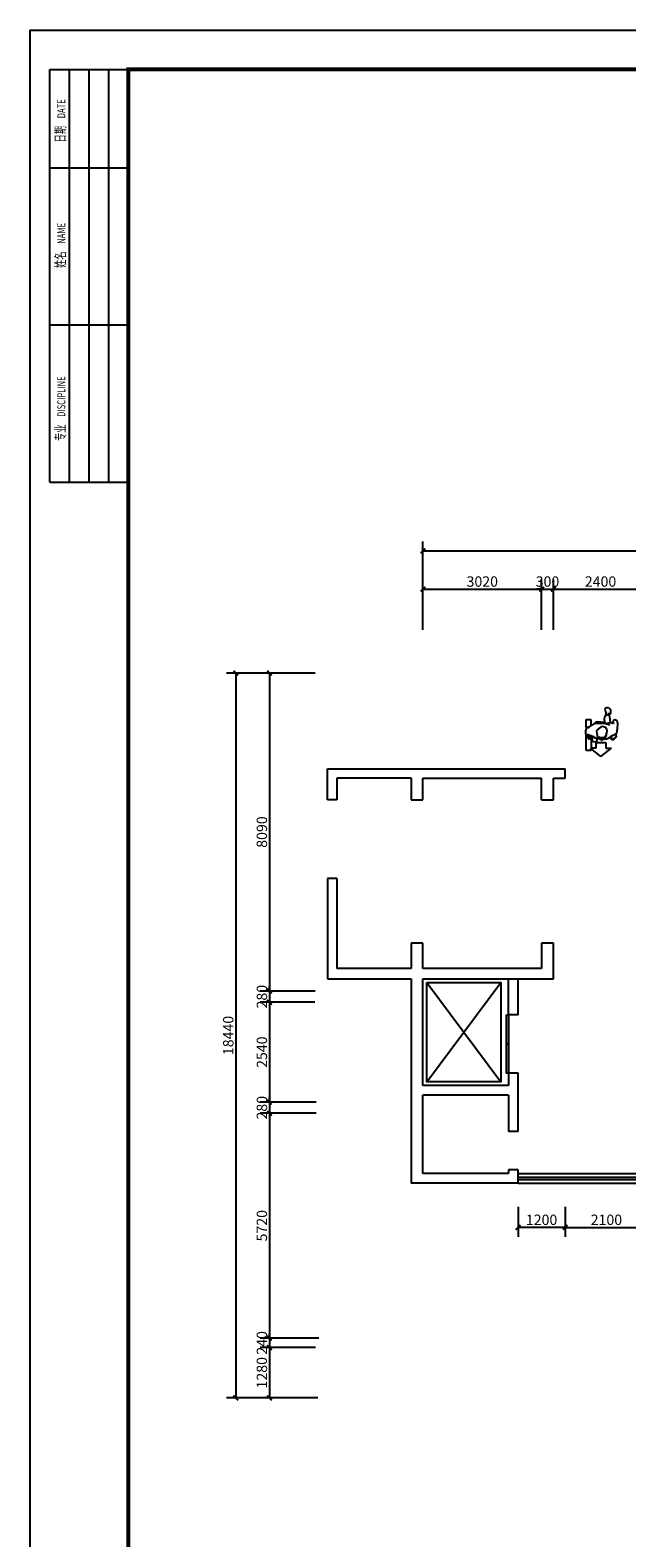
# Model space of a CAD drawing. Extents: x 1055994 to 2215105, y -2924529 to -1091493.
# Drawn here: x 1055994 to 1071182, y -1418125 to -1379770 of the extents above; entities that cross this region are included whole.
import ezdxf

# ---------------------------------------------------------------- set-up
doc = ezdxf.new("R2010")
doc.units = 0
doc.header["$LTSCALE"] = 1000
doc.header["$MEASUREMENT"] = 0
doc.layers.get('0').update_dxf_attribs({"color": 8})
doc.layers.get('Defpoints').update_dxf_attribs({"color": 8})
for name, color, linetype in [('A-土建墙（含管井、立管）', 8, 'Continuous'), ('A-窗', 8, 'Continuous'), ('T图框', 8, 'Continuous'), ('W-尺寸', 8, 'Continuous')]:
    doc.layers.add(name, color=color, linetype=linetype)
doc.styles.add('DIM', font='simsun.ttc')
doc.styles.add('TK1', font='SIMPLEX', dxfattribs={"width": 0.7})
doc.dimstyles.new('1-80', dxfattribs={"dimscale": 120, "dimtxt": 2.2, "dimasz": 1, "dimexe": 2, "dimexo": 2, "dimgap": 0.5, "dimtad": 1, "dimdec": 0, "dimrnd": 10, "dimzin": 0, "dimdsep": 46, "dimtxsty": 'DIM', "dimblk": 'ARCHTICK', "dimcen": 0.1, "dimclrd": 256, "dimclre": 256, "dimclrt": 35, "dimadec": 0, "dimazin": 3, "dimtfac": 1, "dimtdec": 0, "dimtix": 1, "dimtmove": 2, "dimatfit": 3, "dimfxl": 0, "dimtolj": 1, "dimtzin": 0, "dimarcsym": 0})

# ---------------------------------------------------------------- blocks, each defined once
blk = doc.blocks.new('_ArchTick')
at = {"color": 0, "linetype": 'ByBlock', "const_width": 0.4}
blk.add_lwpolyline([(-0.5, -0.5), (0.5, 0.5)], dxfattribs=at)
blk = doc.blocks.new('*D773')
at = {"layer": 'Defpoints', "color": 0}
for p in [(1063487, -1396124), (1062085, -1404215), (1063487, -1404215)]:
    blk.add_point(p, dxfattribs=at)
at = {"layer": 'W-尺寸', "lineweight": -2}
for p, q in [((1063247, -1396124), (1061845, -1396124)), ((1062085, -1396124), (1062085, -1404215)), ((1063247, -1404215), (1061845, -1404215))]:
    blk.add_line(p, q, dxfattribs=at)
at = {"layer": 'W-尺寸', "lineweight": -2, "xscale": 120, "yscale": 120, "zscale": 120}
for p, rotation in [((1062085, -1396124), 90), ((1062085, -1404215), 270)]:
    blk.add_blockref('_ArchTick', p, dxfattribs=dict(at, rotation=rotation))
at = {"layer": 'W-尺寸', "color": 35, "insert": (1061893, -1400170), "char_height": 264, "attachment_point": 5, "rotation": 90, "style": 'DIM'}
blk.add_mtext('\\A1;8090', dxfattribs=at)
blk = doc.blocks.new('*D774')
at = {"layer": 'Defpoints', "color": 0}
for p in [(1062085, -1404500), (1063479, -1404500), (1063487, -1404215)]:
    blk.add_point(p, dxfattribs=at)
at = {"layer": 'W-尺寸', "lineweight": -2}
for p, q in [((1062085, -1404215), (1062085, -1404095)), ((1063247, -1404215), (1061845, -1404215)), ((1063239, -1404500), (1061845, -1404500)), ((1062085, -1404215), (1062085, -1404500)), ((1062085, -1404500), (1062085, -1404620))]:
    blk.add_line(p, q, dxfattribs=at)
at = {"layer": 'W-尺寸', "lineweight": -2, "xscale": 120, "yscale": 120, "zscale": 120}
for p, rotation in [((1062085, -1404215), 270), ((1062085, -1404500), 90)]:
    blk.add_blockref('_ArchTick', p, dxfattribs=dict(at, rotation=rotation))
at = {"layer": 'W-尺寸', "color": 35, "insert": (1061893, -1404358), "char_height": 264, "attachment_point": 5, "rotation": 90, "style": 'DIM'}
blk.add_mtext('\\A1;280', dxfattribs=at)
blk = doc.blocks.new('*D775')
at = {"layer": 'Defpoints', "color": 0}
for p in [(1063479, -1404500), (1062085, -1407040), (1063516, -1407040)]:
    blk.add_point(p, dxfattribs=at)
at = {"layer": 'W-尺寸', "lineweight": -2}
for p, q in [((1063239, -1404500), (1061845, -1404500)), ((1062085, -1404500), (1062085, -1407040)), ((1063276, -1407040), (1061845, -1407040))]:
    blk.add_line(p, q, dxfattribs=at)
at = {"layer": 'W-尺寸', "lineweight": -2, "xscale": 120, "yscale": 120, "zscale": 120}
for p, rotation in [((1062085, -1404500), 90), ((1062085, -1407040), 270)]:
    blk.add_blockref('_ArchTick', p, dxfattribs=dict(at, rotation=rotation))
at = {"layer": 'W-尺寸', "color": 35, "insert": (1061893, -1405770), "char_height": 264, "attachment_point": 5, "rotation": 90, "style": 'DIM'}
blk.add_mtext('\\A1;2540', dxfattribs=at)
blk = doc.blocks.new('*D776')
at = {"layer": 'Defpoints', "color": 0}
for p in [(1063516, -1407040), (1062085, -1407325), (1063516, -1407325)]:
    blk.add_point(p, dxfattribs=at)
at = {"layer": 'W-尺寸', "lineweight": -2}
for p, q in [((1063276, -1407040), (1061845, -1407040)), ((1062085, -1407040), (1062085, -1406920)), ((1062085, -1407040), (1062085, -1407325)), ((1063276, -1407325), (1061845, -1407325)), ((1062085, -1407325), (1062085, -1407445))]:
    blk.add_line(p, q, dxfattribs=at)
at = {"layer": 'W-尺寸', "lineweight": -2, "xscale": 120, "yscale": 120, "zscale": 120}
for p, rotation in [((1062085, -1407040), 270), ((1062085, -1407325), 90)]:
    blk.add_blockref('_ArchTick', p, dxfattribs=dict(at, rotation=rotation))
at = {"layer": 'W-尺寸', "color": 35, "insert": (1061893, -1407183), "char_height": 264, "attachment_point": 5, "rotation": 90, "style": 'DIM'}
blk.add_mtext('\\A1;280', dxfattribs=at)
blk = doc.blocks.new('*D777')
at = {"layer": 'Defpoints', "color": 0}
for p in [(1063516, -1407325), (1062085, -1413045), (1063578, -1413045)]:
    blk.add_point(p, dxfattribs=at)
at = {"layer": 'W-尺寸', "lineweight": -2}
for p, q in [((1063276, -1407325), (1061845, -1407325)), ((1062085, -1407325), (1062085, -1413045)), ((1063338, -1413045), (1061845, -1413045))]:
    blk.add_line(p, q, dxfattribs=at)
at = {"layer": 'W-尺寸', "lineweight": -2, "xscale": 120, "yscale": 120, "zscale": 120}
for p, rotation in [((1062085, -1407325), 90), ((1062085, -1413045), 270)]:
    blk.add_blockref('_ArchTick', p, dxfattribs=dict(at, rotation=rotation))
at = {"layer": 'W-尺寸', "color": 35, "insert": (1061893, -1410185), "char_height": 264, "attachment_point": 5, "rotation": 90, "style": 'DIM'}
blk.add_mtext('\\A1;5720', dxfattribs=at)
blk = doc.blocks.new('*D778')
at = {"layer": 'Defpoints', "color": 0}
for p in [(1062085, -1413285), (1063501, -1413285), (1063578, -1413045)]:
    blk.add_point(p, dxfattribs=at)
at = {"layer": 'W-尺寸', "lineweight": -2}
for p, q in [((1062085, -1413045), (1062085, -1412925)), ((1063338, -1413045), (1061845, -1413045)), ((1063261, -1413285), (1061845, -1413285)), ((1062085, -1413045), (1062085, -1413285)), ((1062085, -1413285), (1062085, -1413405))]:
    blk.add_line(p, q, dxfattribs=at)
at = {"layer": 'W-尺寸', "lineweight": -2, "xscale": 120, "yscale": 120, "zscale": 120}
for p, rotation in [((1062085, -1413045), 270), ((1062085, -1413285), 90)]:
    blk.add_blockref('_ArchTick', p, dxfattribs=dict(at, rotation=rotation))
at = {"layer": 'W-尺寸', "color": 35, "insert": (1061893, -1413165), "char_height": 264, "attachment_point": 5, "rotation": 90, "style": 'DIM'}
blk.add_mtext('\\A1;240', dxfattribs=at)
blk = doc.blocks.new('*D779')
at = {"layer": 'Defpoints', "color": 0}
for p in [(1063501, -1413285), (1062085, -1414565), (1063559, -1414565)]:
    blk.add_point(p, dxfattribs=at)
at = {"layer": 'W-尺寸', "lineweight": -2}
for p, q in [((1063261, -1413285), (1061845, -1413285)), ((1062085, -1413285), (1062085, -1414565)), ((1063319, -1414565), (1061845, -1414565))]:
    blk.add_line(p, q, dxfattribs=at)
at = {"layer": 'W-尺寸', "lineweight": -2, "xscale": 120, "yscale": 120, "zscale": 120}
for p, rotation in [((1062085, -1413285), 90), ((1062085, -1414565), 270)]:
    blk.add_blockref('_ArchTick', p, dxfattribs=dict(at, rotation=rotation))
at = {"layer": 'W-尺寸', "color": 35, "insert": (1061893, -1413925), "char_height": 264, "attachment_point": 5, "rotation": 90, "style": 'DIM'}
blk.add_mtext('\\A1;1280', dxfattribs=at)
blk = doc.blocks.new('*D780')
at = {"layer": 'Defpoints', "color": 0}
for p in [(1063487, -1396124), (1061229, -1414565), (1063559, -1414565)]:
    blk.add_point(p, dxfattribs=at)
at = {"layer": 'W-尺寸', "lineweight": -2}
for p, q in [((1063247, -1396124), (1060989, -1396124)), ((1061229, -1396124), (1061229, -1414565)), ((1063319, -1414565), (1060989, -1414565))]:
    blk.add_line(p, q, dxfattribs=at)
at = {"layer": 'W-尺寸', "lineweight": -2, "xscale": 120, "yscale": 120, "zscale": 120}
for p, rotation in [((1061229, -1396124), 90), ((1061229, -1414565), 270)]:
    blk.add_blockref('_ArchTick', p, dxfattribs=dict(at, rotation=rotation))
at = {"layer": 'W-尺寸', "color": 35, "insert": (1061037, -1405345), "char_height": 264, "attachment_point": 5, "rotation": 90, "style": 'DIM'}
blk.add_mtext('\\A1;18440', dxfattribs=at)
blk = doc.blocks.new('*D811')
at = {"layer": 'Defpoints', "color": 0}
for p in [(1069012, -1393989), (1065992, -1395263), (1069012, -1395263)]:
    blk.add_point(p, dxfattribs=at)
at = {"layer": 'W-尺寸', "lineweight": -2}
for p, q in [((1065992, -1395023), (1065992, -1393749)), ((1069012, -1395023), (1069012, -1393749)), ((1065992, -1393989), (1069012, -1393989))]:
    blk.add_line(p, q, dxfattribs=at)
at = {"layer": 'W-尺寸', "lineweight": -2, "xscale": 120, "yscale": 120, "zscale": 120, "rotation": 180}
blk.add_blockref('_ArchTick', (1065992, -1393989), dxfattribs=at)
at = {"layer": 'W-尺寸', "lineweight": -2, "xscale": 120, "yscale": 120, "zscale": 120}
blk.add_blockref('_ArchTick', (1069012, -1393989), dxfattribs=at)
at = {"layer": 'W-尺寸', "color": 35, "insert": (1067502, -1393797), "char_height": 264, "attachment_point": 5, "style": 'DIM'}
blk.add_mtext('\\A1;3020', dxfattribs=at)
blk = doc.blocks.new('*D812')
at = {"layer": 'Defpoints', "color": 0}
for p in [(1069312, -1393989), (1069012, -1395263), (1069312, -1395263)]:
    blk.add_point(p, dxfattribs=at)
at = {"layer": 'W-尺寸', "lineweight": -2}
for p, q in [((1069012, -1395023), (1069012, -1393749)), ((1069312, -1395023), (1069312, -1393749)), ((1069012, -1393989), (1068892, -1393989)), ((1069012, -1393989), (1069312, -1393989)), ((1069312, -1393989), (1069432, -1393989))]:
    blk.add_line(p, q, dxfattribs=at)
at = {"layer": 'W-尺寸', "lineweight": -2, "xscale": 120, "yscale": 120, "zscale": 120}
blk.add_blockref('_ArchTick', (1069012, -1393989), dxfattribs=at)
at = {"layer": 'W-尺寸', "lineweight": -2, "xscale": 120, "yscale": 120, "zscale": 120, "rotation": 180}
blk.add_blockref('_ArchTick', (1069312, -1393989), dxfattribs=at)
at = {"layer": 'W-尺寸', "color": 35, "insert": (1069162, -1393797), "char_height": 264, "attachment_point": 5, "style": 'DIM'}
blk.add_mtext('\\A1;300', dxfattribs=at)
blk = doc.blocks.new('*D813')
at = {"layer": 'Defpoints', "color": 0}
for p in [(1071712, -1393989), (1069312, -1395263), (1071712, -1395263)]:
    blk.add_point(p, dxfattribs=at)
at = {"layer": 'W-尺寸', "lineweight": -2}
for p, q in [((1069312, -1395023), (1069312, -1393749)), ((1071712, -1395023), (1071712, -1393749)), ((1069312, -1393989), (1071712, -1393989))]:
    blk.add_line(p, q, dxfattribs=at)
at = {"layer": 'W-尺寸', "lineweight": -2, "xscale": 120, "yscale": 120, "zscale": 120, "rotation": 180}
blk.add_blockref('_ArchTick', (1069312, -1393989), dxfattribs=at)
at = {"layer": 'W-尺寸', "lineweight": -2, "xscale": 120, "yscale": 120, "zscale": 120}
blk.add_blockref('_ArchTick', (1071712, -1393989), dxfattribs=at)
at = {"layer": 'W-尺寸', "color": 35, "insert": (1070512, -1393797), "char_height": 264, "attachment_point": 5, "style": 'DIM'}
blk.add_mtext('\\A1;2400', dxfattribs=at)
blk = doc.blocks.new('*D830')
at = {"layer": 'Defpoints', "color": 0}
for p in [(1100985, -1393015), (1065992, -1394386), (1100985, -1394414)]:
    blk.add_point(p, dxfattribs=at)
at = {"layer": 'W-尺寸', "lineweight": -2}
for p, q in [((1065992, -1394146), (1065992, -1392775)), ((1065992, -1393015), (1100985, -1393015)), ((1100985, -1394174), (1100985, -1392775))]:
    blk.add_line(p, q, dxfattribs=at)
at = {"layer": 'W-尺寸', "lineweight": -2, "xscale": 120, "yscale": 120, "zscale": 120, "rotation": 180}
blk.add_blockref('_ArchTick', (1065992, -1393015), dxfattribs=at)
at = {"layer": 'W-尺寸', "lineweight": -2, "xscale": 120, "yscale": 120, "zscale": 120}
blk.add_blockref('_ArchTick', (1100985, -1393015), dxfattribs=at)
at = {"layer": 'W-尺寸', "color": 35, "insert": (1083488, -1392823), "char_height": 264, "attachment_point": 5, "style": 'DIM'}
blk.add_mtext('\\A1;34990', dxfattribs=at)
blk = doc.blocks.new('*D835')
at = {"layer": 'Defpoints', "color": 0}
for p in [(1068412, -1409468), (1069612, -1409468), (1068412, -1410226)]:
    blk.add_point(p, dxfattribs=at)
at = {"layer": 'W-尺寸', "lineweight": -2}
for p, q in [((1068412, -1409708), (1068412, -1410466)), ((1069612, -1409708), (1069612, -1410466)), ((1069612, -1410226), (1068412, -1410226))]:
    blk.add_line(p, q, dxfattribs=at)
at = {"layer": 'W-尺寸', "lineweight": -2, "xscale": 120, "yscale": 120, "zscale": 120, "rotation": 180}
blk.add_blockref('_ArchTick', (1068412, -1410226), dxfattribs=at)
at = {"layer": 'W-尺寸', "lineweight": -2, "xscale": 120, "yscale": 120, "zscale": 120}
blk.add_blockref('_ArchTick', (1069612, -1410226), dxfattribs=at)
at = {"layer": 'W-尺寸', "color": 35, "insert": (1069012, -1410034), "char_height": 264, "attachment_point": 5, "style": 'DIM'}
blk.add_mtext('\\A1;1200', dxfattribs=at)
blk = doc.blocks.new('*D836')
at = {"layer": 'Defpoints', "color": 0}
for p in [(1069612, -1409468), (1071712, -1409468), (1071712, -1410226)]:
    blk.add_point(p, dxfattribs=at)
at = {"layer": 'W-尺寸', "lineweight": -2}
for p, q in [((1069612, -1409708), (1069612, -1410466)), ((1071712, -1409708), (1071712, -1410466)), ((1069612, -1410226), (1071712, -1410226))]:
    blk.add_line(p, q, dxfattribs=at)
at = {"layer": 'W-尺寸', "lineweight": -2, "xscale": 120, "yscale": 120, "zscale": 120, "rotation": 180}
blk.add_blockref('_ArchTick', (1069612, -1410226), dxfattribs=at)
at = {"layer": 'W-尺寸', "lineweight": -2, "xscale": 120, "yscale": 120, "zscale": 120}
blk.add_blockref('_ArchTick', (1071712, -1410226), dxfattribs=at)
at = {"layer": 'W-尺寸', "color": 35, "insert": (1070662, -1410034), "char_height": 264, "attachment_point": 5, "style": 'DIM'}
blk.add_mtext('\\A1;2100', dxfattribs=at)
blk = doc.blocks.new('A$C6FD345FE')
at = {"layer": 'T图框'}
for p, q in [((-48363, 51457), (-48363, 61957)), ((-48363, 61957), (-46363, 61957)), ((-47863, 51457), (-47863, 61957)), ((-47363, 51457), (-47363, 61957)), ((-46863, 51457), (-46863, 61957)), ((-48363, 59457), (-46363, 59457)), ((-48363, 55457), (-46363, 55457)), ((-48363, 51457), (-46363, 51457))]:
    blk.add_line(p, q, dxfattribs=at)
blk.add_lwpolyline([(35237, 3557), (-48863, 3557), (-48863, 62957), (35237, 62957)], close=True, dxfattribs=at)
at = {"layer": 'T图框', "const_width": 100}
blk.add_lwpolyline([(34237, 61957), (-46363, 61957), (-46363, 4557), (34237, 4557)], close=True, dxfattribs=at)
at = {"layer": 'T图框', "style": 'TK1'}
for s, height, width, p in [('DATE', 204, 0.7, (-47968, 60715)), ('日期', 255, 0.6, (-47968, 60103)), ('NAME', 204, 0.7, (-47968, 57520)), ('姓名', 255, 0.6, (-47968, 56908)), ('DISCIPLINE', 204, 0.7, (-47968, 53119)), ('专业', 255, 0.6, (-47968, 52507))]:
    blk.add_text(s, height=height, rotation=90, dxfattribs=dict(at, width=width)).set_placement(p)
blk = doc.blocks.new('2#图框')
at = {"layer": 'T图框'}
blk.add_blockref('A$C6FD345FE', (48863, -3557), dxfattribs=at)

msp = doc.modelspace()

# ---------------------------------------------------------------- linework, layer by layer
at = {"color": 251}
for p, q in [((1070619.7, -1397221.2, 0.5), (1070604.7, -1397288.8, 0.5)), ((1070659.8, -1397198.6, 0.5), (1070619.7, -1397221.2, 0.5)), ((1070632.3, -1397040.7, 0.5), (1070642.3, -1397010.6, 0.5)), ((1070639.8, -1397085.8, 0.5), (1070632.3, -1397040.7, 0.5)), ((1070649.8, -1397103.3, 0.5), (1070639.8, -1397085.8, 0.5)), ((1070642.3, -1397010.6, 0.5), (1070672.3, -1397003.1, 0.5)), ((1070644.8, -1397196.1, 0.5), (1070654.8, -1397153.5, 0.5)), ((1070654.8, -1397130.9, 0.5), (1070649.8, -1397103.3, 0.5)), ((1070654.8, -1397153.5, 0.5), (1070654.8, -1397130.9, 0.5)), ((1070692.4, -1397186.1, 0.5), (1070659.8, -1397198.6, 0.5)), ((1070672.3, -1397003.1, 0.5), (1070712.4, -1397003.1, 0.5)), ((1070719.9, -1397201.1, 0.5), (1070692.4, -1397186.1, 0.5)), ((1070712.4, -1397003.1, 0.5), (1070747.5, -1397035.6, 0.5)), ((1070719.9, -1397171, 0.5), (1070719.9, -1397138.4, 0.5)), ((1070729.9, -1397206.1, 0.5), (1070719.9, -1397171, 0.5)), ((1070747.5, -1397236.2, 0.5), (1070719.9, -1397201.1, 0.5)), ((1070752.5, -1397183.5, 0.5), (1070732.4, -1397198.6, 0.5)), ((1070747.5, -1397035.6, 0.5), (1070770, -1397073.2, 0.5)), ((1070755, -1397296.4, 0.5), (1070747.5, -1397236.2, 0.5)), ((1070762.5, -1397153.5, 0.5), (1070752.5, -1397183.5, 0.5)), ((1070770, -1397123.4, 0.5), (1070762.5, -1397153.5, 0.5)), ((1070770, -1397073.2, 0.5), (1070770, -1397123.4, 0.5)), ((1070158.9, -1397522, 0.5), (1070126.3, -1397592.2, 0.5)), ((1070126.3, -1397592.2, 0.5), (1070128.8, -1397674.9, 0.5)), ((1070143.8, -1397509.4, 0.5), (1070143.8, -1397306.4, 0.5)), ((1070143.8, -1397306.4, 0.5), (1070266.6, -1397306.4, 0.5)), ((1070216.5, -1397491.9, 0.5), (1070158.9, -1397522, 0.5)), ((1070236.5, -1397484.4, 0.5), (1070188.9, -1397534.5, 0.5)), ((1070356.7, -1397419.2, 0.5), (1070236.5, -1397484.4, 0.5)), ((1070266.6, -1397306.4, 0.5), (1070266.6, -1397441.8, 0.5)), ((1070389.3, -1397371.6, 0.5), (1070346.7, -1397419.2, 0.5)), ((1070504.5, -1397411.7, 0.5), (1070356.7, -1397419.2, 0.5)), ((1070441.9, -1397364, 0.5), (1070389.3, -1397371.6, 0.5)), ((1070421.5, -1397578.7, 0.5), (1070405.7, -1397614.7, 0.5)), ((1070405.7, -1397614.7, 0.5), (1070417.1, -1397664.7, 0.5)), ((1070468, -1397537.4, 0.5), (1070421.5, -1397578.7, 0.5)), ((1070517, -1397376.6, 0.5), (1070441.9, -1397364, 0.5)), ((1070500.4, -1397508.5, 0.5), (1070468, -1397537.4, 0.5)), ((1070532.9, -1397486.5, 0.5), (1070500.4, -1397508.5, 0.5)), ((1070642.3, -1397414.2, 0.5), (1070504.5, -1397411.7, 0.5)), ((1070589.7, -1397379.1, 0.5), (1070517, -1397376.6, 0.5)), ((1070587.3, -1397491.8, 0.5), (1070532.9, -1397486.5, 0.5)), ((1070638.2, -1397513.7, 0.5), (1070587.3, -1397491.8, 0.5)), ((1070672.3, -1397414.2, 0.5), (1070589.7, -1397379.1, 0.5)), ((1070604.7, -1397288.8, 0.5), (1070612.2, -1397384.1, 0.5)), ((1070668.9, -1397561.1, 0.5), (1070638.2, -1397513.7, 0.5)), ((1070747.5, -1397451.8, 0.5), (1070642.3, -1397414.2, 0.5)), ((1070664.5, -1397667.4, 0.5), (1070670.6, -1397642.8, 0.5)), ((1070678.5, -1397596.3, 0.5), (1070668.9, -1397561.1, 0.5)), ((1070670.6, -1397642.8, 0.5), (1070678.5, -1397596.3, 0.5)), ((1070750, -1397394.1, 0.5), (1070689.9, -1397411.7, 0.5)), ((1070817.6, -1397399.1, 0.5), (1070750, -1397394.1, 0.5)), ((1070765, -1397386.6, 0.5), (1070755, -1397296.4, 0.5)), ((1070840.1, -1397414.2, 0.5), (1070817.6, -1397399.1, 0.5)), ((1070842.7, -1397326.4, 0.5), (1070822.6, -1397356.5, 0.5)), ((1070822.6, -1397356.5, 0.5), (1070840.1, -1397414.2, 0.5)), ((1070880.2, -1397311.4, 0.5), (1070842.7, -1397326.4, 0.5)), ((1070932.8, -1397344, 0.5), (1070880.2, -1397311.4, 0.5)), ((1070900.3, -1397669.9, 0.5), (1070922.8, -1397634.8, 0.5)), ((1070922.8, -1397634.8, 0.5), (1070942.8, -1397547, 0.5)), ((1070952.9, -1397404.2, 0.5), (1070932.8, -1397344, 0.5)), ((1070942.8, -1397547, 0.5), (1070952.9, -1397404.2, 0.5)), ((1070128.8, -1397674.9, 0.5), (1070156.4, -1397715, 0.5)), ((1070143.8, -1398096, 0.5), (1070143.8, -1397702.5, 0.5)), ((1070161.4, -1397745.1, 0.5), (1070153.9, -1397707.5, 0.5)), ((1070156.4, -1397715, 0.5), (1070211.5, -1397732.5, 0.5)), ((1070176.4, -1397767.6, 0.5), (1070161.4, -1397745.1, 0.5)), ((1070168.9, -1397682.4, 0.5), (1070309.2, -1397732.5, 0.5)), ((1070193.9, -1397770.1, 0.5), (1070176.4, -1397767.6, 0.5)), ((1070211.5, -1397792.7, 0.5), (1070193.9, -1397770.1, 0.5)), ((1070193.9, -1397777.7, 0.5), (1070193.9, -1397802.7, 0.5)), ((1070193.9, -1397802.7, 0.5), (1070221.5, -1397802.7, 0.5)), ((1070211.5, -1397732.5, 0.5), (1070231.5, -1397742.6, 0.5)), ((1070229, -1397810.3, 0.5), (1070211.5, -1397792.7, 0.5)), ((1070221.5, -1397747.6, 0.5), (1070231.5, -1397767.6, 0.5)), ((1070221.5, -1397802.7, 0.5), (1070221.5, -1397795.2, 0.5)), ((1070246.5, -1397797.7, 0.5), (1070229, -1397810.3, 0.5)), ((1070231.5, -1397742.6, 0.5), (1070256.6, -1397722.5, 0.5)), ((1070231.5, -1397767.6, 0.5), (1070246.5, -1397772.7, 0.5)), ((1070246.5, -1397772.7, 0.5), (1070246.5, -1397797.7, 0.5)), ((1070523.1, -1398249.8, 0.5), (1070253.1, -1398038.3, 0.5)), ((1070403.1, -1398038.3, 0.5), (1070253.1, -1398038.3, 0.5)), ((1070274.1, -1397737.6, 0.5), (1070274.1, -1398096, 0.5)), ((1070306.6, -1397815.3, 0.5), (1070301.6, -1397750.1, 0.5)), ((1070309.2, -1397852.9, 0.5), (1070306.6, -1397815.3, 0.5)), ((1070309.2, -1397732.5, 0.5), (1070376.8, -1397775.2, 0.5)), ((1070329.2, -1397875.4, 0.5), (1070309.2, -1397852.9, 0.5)), ((1070366.8, -1397885.5, 0.5), (1070329.2, -1397875.4, 0.5)), ((1070396.8, -1397875.4, 0.5), (1070366.8, -1397885.5, 0.5)), ((1070376.8, -1397775.2, 0.5), (1070461.9, -1397792.7, 0.5)), ((1070419.4, -1397847.9, 0.5), (1070396.8, -1397875.4, 0.5)), ((1070403.1, -1397888.3, 0.5), (1070643.1, -1397888.3, 0.5)), ((1070403.1, -1398038.3, 0.5), (1070403.1, -1397888.3, 0.5)), ((1070416.9, -1397805.2, 0.5), (1070419.4, -1397847.9, 0.5)), ((1070417.1, -1397664.7, 0.5), (1070427.6, -1397712.2, 0.5)), ((1070427.6, -1397712.2, 0.5), (1070435.5, -1397759.6, 0.5)), ((1070434.4, -1397755.1, 0.5), (1070449.4, -1397762.6, 0.5)), ((1070435.5, -1397759.6, 0.5), (1070460.1, -1397784.2, 0.5)), ((1070449.4, -1397762.6, 0.5), (1070461.9, -1397755.1, 0.5)), ((1070460.1, -1397784.2, 0.5), (1070490.8, -1397797.3, 0.5)), ((1070461.9, -1397755.1, 0.5), (1070466.9, -1397742.6, 0.5)), ((1070461.9, -1397792.7, 0.5), (1070514.5, -1397802.7, 0.5)), ((1070466.9, -1397742.6, 0.5), (1070494.5, -1397762.6, 0.5)), ((1070490.8, -1397797.3, 0.5), (1070511.8, -1397803.5, 0.5)), ((1070494.5, -1397762.6, 0.5), (1070527.1, -1397767.6, 0.5)), ((1070511.8, -1397803.5, 0.5), (1070527.6, -1397816.6, 0.5)), ((1070523.1, -1398249.8, 0.5), (1070793.1, -1398038.3, 0.5)), ((1070527.1, -1397767.6, 0.5), (1070579.7, -1397762.6, 0.5)), ((1070527.6, -1397816.6, 0.5), (1070536.4, -1397828.9, 0.5)), ((1070536.4, -1397828.9, 0.5), (1070546, -1397831.6, 0.5)), ((1070546, -1397831.6, 0.5), (1070560.1, -1397825.4, 0.5)), ((1070560.1, -1397825.4, 0.5), (1070571.5, -1397802.6, 0.5)), ((1070571.5, -1397802.6, 0.5), (1070579.4, -1397794.7, 0.5)), ((1070579.4, -1397794.7, 0.5), (1070593.4, -1397788.5, 0.5)), ((1070579.7, -1397762.6, 0.5), (1070622.2, -1397747.6, 0.5)), ((1070587.2, -1397810.3, 0.5), (1070662.3, -1397795.2, 0.5)), ((1070593.4, -1397788.5, 0.5), (1070624.1, -1397776.2, 0.5)), ((1070622.2, -1397747.6, 0.5), (1070657.3, -1397697.4, 0.5)), ((1070624.1, -1397776.2, 0.5), (1070641.7, -1397749, 0.5)), ((1070641.7, -1397749, 0.5), (1070660.1, -1397708.6, 0.5)), ((1070643.1, -1397888.3, 0.5), (1070643.1, -1398038.3, 0.5)), ((1070643.1, -1398038.3, 0.5), (1070793.1, -1398038.3, 0.5)), ((1070660.1, -1397708.6, 0.5), (1070664.5, -1397667.4, 0.5)), ((1070662.3, -1397795.2, 0.5), (1070734.9, -1397775.2, 0.5)), ((1070734.9, -1397775.2, 0.5), (1070775, -1397740.1, 0.5)), ((1070767.5, -1397792.7, 0.5), (1070760, -1397767.6, 0.5)), ((1070780, -1397790.2, 0.5), (1070767.5, -1397792.7, 0.5)), ((1070775, -1397740.1, 0.5), (1070802.6, -1397712.5, 0.5)), ((1070782.5, -1397760.1, 0.5), (1070780, -1397790.2, 0.5)), ((1070800.1, -1397747.6, 0.5), (1070782.5, -1397760.1, 0.5)), ((1070802.6, -1397790.2, 0.5), (1070800.1, -1397747.6, 0.5)), ((1070802.6, -1397712.5, 0.5), (1070835.1, -1397702.5, 0.5)), ((1070802.6, -1397825.3, 0.5), (1070802.6, -1397790.2, 0.5)), ((1070820.1, -1397830.3, 0.5), (1070802.6, -1397825.3, 0.5)), ((1070830.1, -1397810.3, 0.5), (1070820.1, -1397830.3, 0.5)), ((1070845.2, -1397822.8, 0.5), (1070830.1, -1397810.3, 0.5)), ((1070835.1, -1397702.5, 0.5), (1070900.3, -1397669.9, 0.5)), ((1070852.7, -1397822.8, 0.5), (1070845.2, -1397822.8, 0.5)), ((1070860.2, -1397785.2, 0.5), (1070852.7, -1397822.8, 0.5)), ((1070862.7, -1397792.7, 0.5), (1070860.2, -1397785.2, 0.5)), ((1070872.7, -1397787.7, 0.5), (1070862.7, -1397792.7, 0.5)), ((1070875.2, -1397752.6, 0.5), (1070872.7, -1397787.7, 0.5)), ((1070890.2, -1397762.6, 0.5), (1070875.2, -1397752.6, 0.5)), ((1070907.8, -1397752.6, 0.5), (1070890.2, -1397762.6, 0.5)), ((1070900.3, -1397684.9, 0.5), (1070907.8, -1397752.6, 0.5)), ((1070274.1, -1398096, 0.5), (1070143.8, -1398096, 0.5))]:
    msp.add_line(p, q, dxfattribs=at)
at = {"layer": 'A-土建墙（含管井、立管）'}
for p, q in [((1063561.6, -1398560.4), (1069611.6, -1398560.4)), ((1063561.6, -1399350.4), (1063561.6, -1398560.4)), ((1065691.6, -1398800.4), (1063801.6, -1398800.4)), ((1063801.6, -1398800.4), (1063801.6, -1399350.4)), ((1065691.6, -1398800.4), (1065691.6, -1399350.4)), ((1065991.6, -1399350.4), (1065991.6, -1398800.4)), ((1065991.6, -1398800.4), (1069011.6, -1398800.4)), ((1069011.6, -1399350.4), (1069011.6, -1398800.4)), ((1069311.6, -1398800.4), (1069611.6, -1398800.4)), ((1069311.6, -1399350.4), (1069311.6, -1398800.4)), ((1063801.6, -1399350.4), (1063561.6, -1399350.4)), ((1065691.6, -1399350.4), (1065991.6, -1399350.4)), ((1069011.6, -1399350.4), (1069311.6, -1399350.4)), ((1063801.6, -1401350.4), (1063561.6, -1401350.4)), ((1063561.6, -1401350.4), (1063561.6, -1403900.4)), ((1063801.6, -1401350.4), (1063801.6, -1403640.4)), ((1065991.6, -1403000.4), (1065691.6, -1403000.4)), ((1065691.6, -1403000.4), (1065691.6, -1403640.4)), ((1065991.6, -1403640.4), (1065991.6, -1403000.4)), ((1069311.6, -1403000.4), (1069011.6, -1403000.4)), ((1069011.6, -1403000.4), (1069011.6, -1403640.4)), ((1069311.6, -1403900.4), (1069311.6, -1403000.4)), ((1065691.6, -1403640.4), (1063801.6, -1403640.4)), ((1069011.6, -1403640.4), (1065991.6, -1403640.4)), ((1063561.6, -1403900.4), (1065691.6, -1403900.4)), ((1065691.6, -1403900.4), (1065691.6, -1409100.4)), ((1065991.6, -1403900.4), (1069311.6, -1403900.4)), ((1065991.6, -1406620.4), (1065991.6, -1403900.4)), ((1066091.6, -1404000.4), (1067971.6, -1406520.4)), ((1066091.6, -1406520.4), (1067971.6, -1404000.4)), ((1068171.6, -1404820.4), (1068171.6, -1403900.4)), ((1068411.6, -1404820.4), (1068411.6, -1403900.4)), ((1068411.6, -1404820.4), (1068171.6, -1404820.4)), ((1068411.6, -1406300.4), (1068171.6, -1406300.4)), ((1068171.6, -1406300.4), (1068171.6, -1406620.4)), ((1068411.6, -1407790.4), (1068411.6, -1406300.4)), ((1068171.6, -1406620.4), (1065991.6, -1406620.4)), ((1068171.6, -1406860.4), (1065991.6, -1406860.4)), ((1065991.6, -1408860.4), (1065991.6, -1406860.4)), ((1068171.6, -1406860.4), (1068171.6, -1407790.4)), ((1068411.6, -1407790.4), (1068171.6, -1407790.4)), ((1068171.6, -1408760.4), (1068171.6, -1408860.4)), ((1068411.6, -1408760.4), (1068171.6, -1408760.4)), ((1068411.6, -1409100.4), (1068411.6, -1408760.4)), ((1068411.6, -1409100.4), (1065691.6, -1409100.4)), ((1068171.6, -1408860.4), (1065991.6, -1408860.4))]:
    msp.add_line(p, q, dxfattribs=at)
at = {"layer": 'A-土建墙（含管井、立管）', "color": 6}
msp.add_line((1069611.6, -1398800.4), (1069611.6, -1398560.4), dxfattribs=at)
at = {"layer": 'A-土建墙（含管井、立管）'}
for points in [[(1066091.6, -1404000.4), (1067971.6, -1404000.4), (1067971.6, -1406520.4), (1066091.6, -1406520.4)], [(1068121.6, -1404820.4), (1068171.6, -1404820.4), (1068171.6, -1405560.4), (1068121.6, -1405560.4)], [(1068121.6, -1405560.4), (1068171.6, -1405560.4), (1068171.6, -1406300.4), (1068121.6, -1406300.4)]]:
    msp.add_lwpolyline(points, close=True, dxfattribs=at)
at = {"layer": 'A-窗'}
for p, q in [((1068411.6, -1408860.4), (1071711.6, -1408860.4)), ((1068411.6, -1408950.4), (1071711.6, -1408950.4)), ((1068411.6, -1409010.4), (1071711.6, -1409010.4)), ((1068411.6, -1409100.4), (1071711.6, -1409100.4))]:
    msp.add_line(p, q, dxfattribs=at)

# ---------------------------------------------------------------- block references
msp.add_blockref('2#图框', (1055994.3, -1439170))

# ---------------------------------------------------------------- dimensions: what is measured, and where the dimension line sits
at = {"layer": 'W-尺寸'}
for base, p1, p2, picture, middle in [((1100985, -1393015), (1065991.6, -1394385.9), (1100985, -1394413.6), '*D830', (1083488.3, -1392823)), ((1069011.6, -1393989.1), (1065991.6, -1395262.6), (1069011.6, -1395262.6), '*D811', (1067501.6, -1393797.1)), ((1069311.6, -1393989.1), (1069011.6, -1395262.6), (1069311.6, -1395262.6), '*D812', (1069161.6, -1393797.1)), ((1071711.6, -1393989.1), (1069311.6, -1395262.6), (1071711.6, -1395262.6), '*D813', (1070511.6, -1393797.1)), ((1068411.6, -1410226.1), (1069611.6, -1409467.6), (1068411.6, -1409467.6), '*D835', (1069011.6, -1410034.1)), ((1071711.6, -1410226.1), (1069611.6, -1409467.6), (1071711.6, -1409467.6), '*D836', (1070661.6, -1410034.1))]:
    dim = msp.add_linear_dim(base=base, p1=p1, p2=p2, dimstyle='1-80', dxfattribs=at)
    dim.commit()
    dim.dimension.update_dxf_attribs({"geometry": picture, "text_midpoint": middle})
for base, p1, p2, picture, middle in [((1061228.8, -1414565.4), (1063486.5, -1396124.4), (1063558.8, -1414565.4), '*D780', (1061036.8, -1405344.9)), ((1062084.9, -1404215.4), (1063486.5, -1396124.4), (1063486.5, -1404215.4), '*D773', (1061892.9, -1400169.9)), ((1062084.9, -1404500.4), (1063486.5, -1404215.4), (1063478.6, -1404500.4), '*D774', (1061892.9, -1404357.9)), ((1062084.9, -1407040.4), (1063478.6, -1404500.4), (1063516.5, -1407040.4), '*D775', (1061892.9, -1405770.4)), ((1062084.9, -1407325.4), (1063516.5, -1407040.4), (1063516.2, -1407325.4), '*D776', (1061892.9, -1407182.9)), ((1062084.9, -1413045.4), (1063516.2, -1407325.4), (1063578.2, -1413045.4), '*D777', (1061892.9, -1410185.4)), ((1062084.9, -1413285.4), (1063578.2, -1413045.4), (1063500.7, -1413285.4), '*D778', (1061892.9, -1413165.4)), ((1062084.9, -1414565.4), (1063500.7, -1413285.4), (1063558.8, -1414565.4), '*D779', (1061892.9, -1413925.4))]:
    dim = msp.add_linear_dim(base=base, p1=p1, p2=p2, angle=90, dimstyle='1-80', dxfattribs=at)
    dim.commit()
    dim.dimension.update_dxf_attribs({"geometry": picture, "text_midpoint": middle})

doc.saveas('drawing.dxf')
